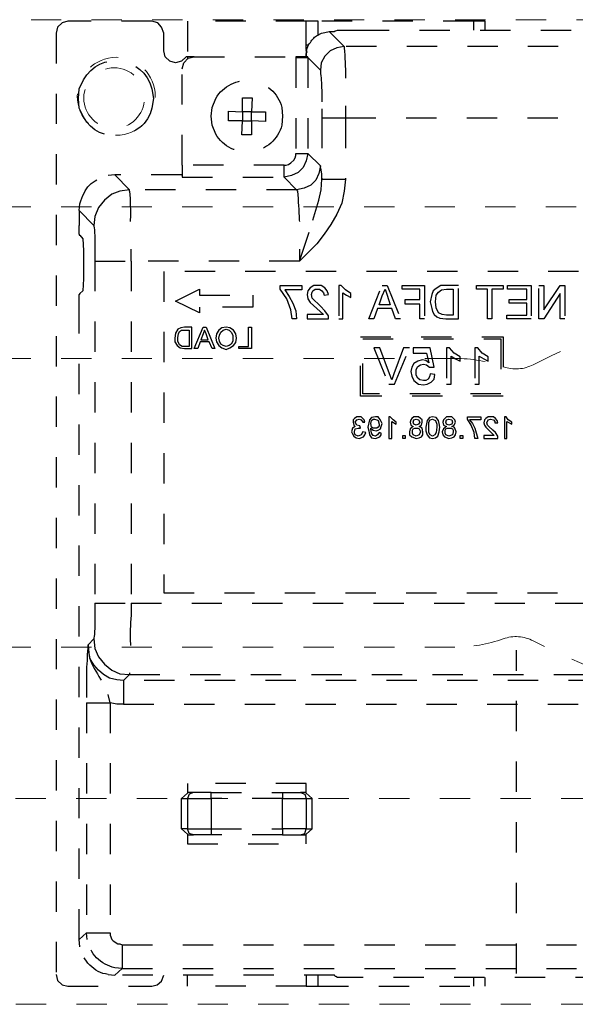
# Model space of a CAD drawing. Units: inches. Extents: x -2 to 1439, y -301 to 225.
# Drawn here: x 1030 to 1032, y 93 to 96 of the extents above; entities that cross this region are included whole.
import ezdxf

# ---------------------------------------------------------------- set-up
doc = ezdxf.new("R2010")
doc.units = ezdxf.units.IN
doc.header["$MEASUREMENT"] = 0
doc.linetypes.add('DASHED', pattern=[0.2, 0.1, -0.1])
doc.layers.add('HIDDEN RED', color=1, linetype='DASHED', lineweight=18)
doc.layers.add('TEXT BLUE', color=5, linetype='Continuous', lineweight=15)

# ---------------------------------------------------------------- blocks, each defined once
blk = doc.blocks.new('Record Elevation')
at = {"layer": 'HIDDEN RED'}
blk.add_lwpolyline([(-13.313, 1.2466), (-35.063, 1.2466), (-35.063, 4.4966), (-13.313, 4.4966), (-13.313, 1.2466)], dxfattribs=at)
at = {"layer": 'HIDDEN RED', "lineweight": 25}
for points in [[(-31.8621, 4.4622), (-31.8621, 4.4916), (-31.8229, 4.4916), (-31.3107, 4.4916), (-31.2715, 4.4916)], [(-31.8229, 4.4916), (-31.8229, 4.4622)], [(-31.3107, 4.4475), (-31.3107, 4.4916)], [(-31.2715, 4.3985), (-31.2715, 4.4916), (-30.8795, 4.4916), (-30.8795, 4.374), (-30.8746, 4.374), (-30.8599, 4.3593), (-30.8403, 4.3544), (-30.8207, 4.3593), (-30.806, 4.374), (-30.8011, 4.3936), (-30.8011, 4.4524), (-30.7937, 4.472), (-30.7815, 4.4867), (-30.7619, 4.4916), (-30.485, 4.4916), (-30.4654, 4.4867), (-30.4507, 4.472), (-30.4458, 4.4524), (-30.4458, 1.3453), (-30.4507, 1.3257), (-30.4654, 1.311), (-30.485, 1.3061), (-30.7619, 1.3061), (-30.779, 1.311), (-30.7937, 1.3233), (-30.8011, 1.3429)], [(-33.9669, 4.4548), (-33.9498, 4.4573), (-33.9032, 4.4083), (-31.3965, 4.4083), (-31.3965, 4.4034)], [(-31.3475, 4.4573), (-31.3646, 4.4573), (-31.3671, 4.4597), (-31.3695, 4.4597), (-31.3744, 4.4622), (-31.4455, 4.4622), (-33.4597, 4.4622), (-33.5308, 4.4622), (-33.5357, 4.4597), (-33.5381, 4.4597), (-33.543, 4.4573), (-33.9498, 4.4573)], [(-31.3328, 4.4548), (-31.3475, 4.4573), (-31.3965, 4.4083), (-31.372, 4.4034), (-31.3499, 4.3936), (-31.3328, 4.3764), (-31.3205, 4.3544), (-31.3181, 4.3299), (-31.3181, 4.325)], [(-31.2715, 4.4132), (-31.2789, 4.4132)], [(-31.2715, 4.3911), (-31.2715, 4.374), (-31.2715, 4.3838), (-31.274, 4.3911), (-31.2715, 4.3936), (-31.2764, 4.4083)], [(-31.2372, 4.3715), (-31.2372, 4.0554), (-31.2764, 4.0554), (-31.2715, 4.0309), (-31.2617, 4.0089), (-31.2446, 3.9917), (-31.2225, 3.9819), (-31.198, 3.977), (-31.2397, 3.9353), (-30.6883, 3.9353), (-30.6393, 3.9844), (-30.6173, 3.9819)], [(-30.8623, 4.0162), (-30.8623, 4.3348), (-30.8672, 4.3544), (-30.8819, 4.3691), (-30.9015, 4.374), (-31.2372, 4.374)], [(-30.9015, 4.374), (-30.8795, 4.374), (-30.8795, 4.3666)], [(-30.5364, 4.1755), (-30.5217, 4.2049), (-30.5193, 4.2367), (-30.5217, 4.2686), (-30.5364, 4.298)], [(-30.7619, 4.2686), (-30.7668, 4.2367), (-30.7619, 4.2049)], [(-31.4014, 4.2122), (-31.4014, 4.173), (-32.7516, 4.173), (-32.7712, 4.2049), (-32.7932, 4.2343)], [(-31.323, 4.2024), (-31.323, 4.173), (-31.4014, 4.173), (-31.4014, 3.9697)], [(-31.323, 4.173), (-31.323, 3.9697), (-31.4014, 3.9697), (-31.3965, 3.9304), (-31.3891, 3.8912), (-31.372, 3.8545), (-31.3524, 3.8202), (-31.3303, 3.7883), (-31.3058, 3.7565), (-31.2495, 3.7001), (-30.6932, 3.7001), (-30.6932, 2.5705), (-34.212, 2.5705)], [(-31.198, 4.0162), (-30.8623, 4.0162), (-30.8623, 3.977), (-31.198, 3.977), (-31.198, 4.0162), (-31.2054, 4.0162), (-31.2127, 4.0187), (-31.2201, 4.0236), (-31.2299, 4.0334), (-31.2348, 4.0407), (-31.2372, 4.0481), (-31.2372, 4.0554)], [(-30.8623, 3.9819), (-30.8599, 3.9844), (-30.6393, 3.9844)], [(-30.6883, 3.9304), (-30.6883, 3.9353), (-30.6565, 3.9304), (-30.6295, 3.9206), (-30.605, 3.901), (-30.5854, 3.8765), (-30.5732, 3.8471), (-30.5707, 3.8177), (-30.5707, 3.8153)], [(-30.5217, 3.8667), (-30.5242, 3.8888)], [(-30.5707, 3.8177), (-30.5217, 3.8667), (-30.5217, 3.8251), (-30.5217, 3.8177)], [(-30.5217, 3.7883), (-30.5217, 3.7859), (-30.5242, 3.7859), (-30.534, 3.7736), (-30.5364, 3.7344), (-30.5364, 3.6413), (-30.534, 3.6021), (-30.5242, 3.5923), (-30.5217, 3.5898)], [(-30.5732, 3.7222), (-30.5732, 3.7001), (-30.6932, 3.7001), (-30.6932, 3.7393)], [(-30.5732, 3.7001), (-30.5732, 2.5705), (-30.6932, 2.5705), (-30.6932, 2.5313)], [(-30.5707, 2.4529), (-30.5511, 2.4333), (-30.5487, 2.4014), (-30.5487, 2.3818), (-30.5462, 2.3598), (-30.5462, 2.2421), (-30.5462, 1.4825), (-30.5217, 1.4605), (-30.5217, 3.5531), (-30.5217, 3.5604)], [(-30.5732, 2.5705), (-30.5732, 2.5484)], [(-30.5707, 2.4553), (-30.5707, 2.4529), (-30.5732, 2.421), (-30.5854, 2.3941), (-30.605, 2.3696), (-30.6295, 2.35), (-30.6565, 2.3377), (-30.6883, 2.3353), (-30.6687, 2.3157), (-30.6467, 2.3181), (-30.6222, 2.323), (-30.6026, 2.3353), (-30.5854, 2.35), (-30.5707, 2.3671), (-30.5585, 2.3867), (-30.5536, 2.4112), (-30.5511, 2.4333), (-30.5536, 2.4063)], [(-31.965, 1.3478), (-31.965, 2.4161)], [(-30.6883, 2.3402), (-30.6883, 2.3353), (-34.2169, 2.3353), (-34.2169, 2.3402)], [(-34.2365, 2.3157), (-30.6687, 2.3157), (-30.6687, 2.2372), (-30.6467, 2.2372), (-30.6246, 2.2421), (-30.6246, 1.4825), (-30.6246, 1.4752), (-30.6295, 1.4605), (-30.6344, 1.4556), (-30.6491, 1.4458), (-30.6565, 1.4458), (-30.6638, 1.4433), (-30.6638, 1.3649), (-33.5332, 1.3649)], [(-30.5462, 2.2421), (-30.6246, 2.2421), (-30.6173, 2.2691)], [(-30.6687, 2.2372), (-34.2414, 2.2372), (-34.2414, 1.9555), (-34.3198, 1.9555), (-34.3198, 1.9334)], [(-31.1931, 1.9457), (-31.2519, 1.9457), (-31.2666, 1.9407), (-31.2715, 1.926), (-31.2911, 1.926), (-31.2715, 1.9432), (-31.2715, 1.9751), (-30.8795, 1.9751), (-30.8795, 1.9432), (-30.8599, 1.926), (-30.8795, 1.926), (-30.8795, 1.8256), (-30.9579, 1.8256), (-30.9579, 1.806), (-30.8991, 1.806), (-30.8844, 1.8109), (-30.8795, 1.8256), (-30.8599, 1.8256), (-30.8599, 1.926)], [(-31.1931, 1.806), (-31.2519, 1.806), (-31.2666, 1.8109), (-31.2715, 1.8256), (-31.2911, 1.8256), (-31.2911, 1.926)], [(-30.9579, 1.9457), (-30.8991, 1.9457), (-30.8844, 1.9407), (-30.8795, 1.926), (-30.9579, 1.926), (-30.9579, 1.9457), (-31.1931, 1.9457), (-31.1931, 1.926), (-31.2715, 1.926), (-31.2715, 1.8256), (-31.1931, 1.8256), (-31.1931, 1.806), (-30.9579, 1.806)], [(-31.2715, 1.9457), (-31.2519, 1.9457)], [(-30.8991, 1.9457), (-30.8795, 1.9457)], [(-30.8599, 1.8256), (-30.8795, 1.8084), (-30.8795, 1.7766), (-31.2715, 1.7766), (-31.2715, 1.8084), (-31.2911, 1.8256)], [(-30.6638, 1.4433), (-33.5332, 1.4433), (-33.5332, 1.7594), (-33.5381, 1.7888)], [(-31.2519, 1.806), (-31.2715, 1.806)], [(-30.8795, 1.806), (-30.8991, 1.806)], [(-30.5487, 1.4605), (-30.5462, 1.4825), (-30.6246, 1.4825)], [(-30.5242, 1.436), (-30.5217, 1.4605)], [(-30.6173, 1.3453), (-30.6393, 1.3429), (-30.6638, 1.3649), (-30.6393, 1.3674)], [(-33.5577, 1.3429), (-33.543, 1.3429), (-33.5381, 1.338), (-33.5357, 1.338), (-33.5308, 1.3355), (-33.4597, 1.3355), (-31.4455, 1.3355), (-31.3744, 1.3355), (-31.3695, 1.338), (-31.3671, 1.338), (-31.3646, 1.3429), (-30.6393, 1.3429)], [(-31.2715, 1.3061), (-31.3107, 1.3061), (-31.8621, 1.3061), (-31.8621, 1.3355)], [(-31.8229, 1.3355), (-31.8229, 1.3061)], [(-31.3107, 1.3061), (-31.3107, 1.3429)], [(-31.2715, 1.3429), (-31.2715, 1.3061), (-30.8795, 1.3061), (-30.8795, 1.3429)]]:
    blk.add_lwpolyline(points, dxfattribs=at)
blk.add_lwpolyline([(-31.3181, 4.3299), (-31.2764, 4.3715), (-31.2764, 4.0554), (-31.3181, 4.0138), (-31.3132, 3.9893), (-31.3034, 3.9672), (-31.2862, 3.95), (-31.2642, 3.9402), (-31.2397, 3.9353), (-31.2421, 3.9304, 0.026988), (-31.2495, 3.7393), (-31.2495, 3.7001), (-31.2936, 3.8349), (-31.3132, 3.901), (-31.3205, 3.9353), (-31.323, 3.9697), (-31.323, 3.9868), (-31.3205, 4.0015), (-31.3181, 4.0113), (-31.3181, 4.0138)], format="xyb", dxfattribs=at)
for points in [[(-31.2372, 4.374), (-31.2372, 4.3715), (-31.2764, 4.3715), (-31.2764, 4.374)], [(-31.0608, 4.1926), (-31.0608, 4.2392), (-31.0927, 4.2392), (-31.0902, 4.1926), (-31.1368, 4.1926), (-31.1368, 4.1608), (-31.0902, 4.1632), (-31.0902, 4.1167), (-31.0584, 4.1167), (-31.0608, 4.1632), (-31.0142, 4.1632), (-31.0142, 4.1951)], [(-31.0608, 4.1632), (-31.0902, 4.1632), (-31.0902, 4.1926), (-31.0608, 4.1926)], [(-32.5702, 3.6658), (-30.8011, 3.6658), (-30.8011, 2.6048), (-32.5702, 2.6048)], [(-32.1096, 3.5923), (-32.0556, 3.509), (-32.0385, 3.509), (-32.0385, 3.6192), (-32.0556, 3.6192), (-32.0556, 3.5384), (-32.1096, 3.6192), (-32.1243, 3.6192), (-32.1243, 3.509), (-32.1096, 3.509)], [(-31.9331, 3.5212), (-31.9993, 3.5212), (-31.9993, 3.5604), (-31.9405, 3.5604), (-31.9405, 3.5727), (-31.9993, 3.5727), (-31.9993, 3.607), (-31.9356, 3.607), (-31.9356, 3.6192), (-32.014, 3.6192), (-32.014, 3.509), (-31.9331, 3.509)], [(-31.8694, 3.607), (-31.8327, 3.607), (-31.8327, 3.6192), (-31.9209, 3.6192), (-31.9209, 3.607), (-31.8841, 3.607), (-31.8841, 3.509), (-31.8694, 3.509)], [(-31.7322, 3.509), (-31.7739, 3.509), (-31.7739, 3.6192), (-31.715, 3.6192), (-31.7003, 3.6094), (-31.6905, 3.6021), (-31.6856, 3.5898), (-31.6807, 3.5653), (-31.6856, 3.5433), (-31.6881, 3.5335), (-31.693, 3.5237), (-31.7028, 3.5163), (-31.7126, 3.5114)], [(-31.6464, 3.558), (-31.5974, 3.558), (-31.5974, 3.5727), (-31.6464, 3.5727), (-31.6464, 3.607), (-31.5876, 3.607), (-31.5876, 3.6192), (-31.6611, 3.6192), (-31.6611, 3.509), (-31.6464, 3.509)], [(-31.5533, 3.5433), (-31.5068, 3.5433), (-31.4945, 3.509), (-31.4774, 3.509), (-31.5215, 3.6192), (-31.5386, 3.6192), (-31.5827, 3.509), (-31.5656, 3.509)], [(-31.3867, 3.6192), (-31.3793, 3.6192), (-31.3793, 3.509), (-31.3916, 3.509), (-31.3916, 3.5947), (-31.4039, 3.5874), (-31.4186, 3.58), (-31.4186, 3.5923), (-31.4014, 3.6045)], [(-31.3058, 3.5433), (-31.3279, 3.5237), (-31.274, 3.5237), (-31.274, 3.509), (-31.345, 3.509), (-31.345, 3.5188), (-31.3328, 3.5359), (-31.3181, 3.5506), (-31.2911, 3.5776), (-31.2887, 3.5898), (-31.2911, 3.5972), (-31.2936, 3.6021), (-31.3009, 3.607), (-31.3083, 3.607), (-31.3156, 3.607), (-31.323, 3.6021), (-31.3279, 3.5947), (-31.3303, 3.5874), (-31.345, 3.5898), (-31.3401, 3.6021), (-31.3328, 3.6119), (-31.3205, 3.6192), (-31.3083, 3.6192), (-31.296, 3.6192), (-31.2838, 3.6119), (-31.2764, 3.6021), (-31.274, 3.5898), (-31.2764, 3.5751), (-31.2838, 3.5629)], [(-31.2005, 3.6045), (-31.2152, 3.5825), (-31.2274, 3.5604), (-31.2372, 3.5359), (-31.2397, 3.509), (-31.225, 3.509), (-31.2201, 3.5384), (-31.2078, 3.5751), (-31.1858, 3.607), (-31.1858, 3.6192), (-31.2568, 3.6192), (-31.2568, 3.6045)], [(-31.7077, 3.5286), (-31.7003, 3.5457), (-31.6979, 3.5653), (-31.7003, 3.5874), (-31.7077, 3.5972), (-31.7175, 3.6045), (-31.7347, 3.607), (-31.7567, 3.607), (-31.7567, 3.5212), (-31.7347, 3.5212), (-31.7199, 3.5237)], [(-31.5484, 3.5555), (-31.5117, 3.5555), (-31.5215, 3.5849), (-31.5313, 3.607), (-31.5386, 3.5874)], [(-31.0951, 3.5874), (-31.0951, 3.5482), (-30.9187, 3.5482), (-30.9187, 3.5286), (-30.8403, 3.5678), (-30.9187, 3.607), (-30.9187, 3.5874)], [(-31.0485, 3.4183), (-31.0804, 3.4183), (-31.0804, 3.482), (-31.0902, 3.482), (-31.0902, 3.411), (-31.0485, 3.411)], [(-31.0069, 3.4085), (-31.0191, 3.4134), (-31.0314, 3.4208), (-31.0387, 3.4306), (-31.0412, 3.4453), (-31.0387, 3.46), (-31.0314, 3.4722), (-31.0191, 3.4796), (-31.0069, 3.482), (-30.9922, 3.4796), (-30.9824, 3.4722), (-30.975, 3.46), (-30.9726, 3.4453), (-30.975, 3.433), (-30.9824, 3.4208), (-30.9922, 3.4134)], [(-30.9505, 3.433), (-30.9211, 3.433), (-30.9138, 3.411), (-30.9015, 3.411), (-30.9309, 3.482), (-30.9407, 3.482), (-30.9701, 3.411), (-30.9603, 3.411)], [(-30.8697, 3.411), (-30.8942, 3.411), (-30.8942, 3.482), (-30.8697, 3.482), (-30.8574, 3.4796), (-30.8476, 3.4747), (-30.8403, 3.4624), (-30.8378, 3.4453), (-30.8378, 3.433), (-30.8452, 3.4208), (-30.855, 3.4134)], [(-31.9209, 3.2541), (-31.4504, 3.2541), (-31.4504, 3.4502), (-31.9209, 3.4502)], [(-31.0069, 3.4747), (-31.0167, 3.4722), (-31.024, 3.4649), (-31.0289, 3.4551), (-31.0289, 3.4453), (-31.0289, 3.4355), (-31.024, 3.4257), (-31.0167, 3.4208), (-31.0069, 3.4183), (-30.9971, 3.4208), (-30.9897, 3.4257), (-30.9848, 3.4355), (-30.9824, 3.4453), (-30.9848, 3.4551), (-30.9897, 3.4649), (-30.9971, 3.4722)], [(-30.9309, 3.46), (-30.9236, 3.4404), (-30.9481, 3.4404), (-30.9407, 3.46), (-30.9358, 3.4722)], [(-30.8599, 3.4722), (-30.8697, 3.4722), (-30.8844, 3.4722), (-30.8844, 3.4183), (-30.8697, 3.4183), (-30.8623, 3.4183), (-30.8525, 3.4232), (-30.8476, 3.4355), (-30.8476, 3.4477), (-30.8501, 3.46), (-30.8525, 3.4673)], [(-31.4578, 3.4428), (-31.9135, 3.4428), (-31.9135, 3.2615), (-31.4578, 3.2615)], [(-31.8376, 3.4134), (-31.8278, 3.4134), (-31.8278, 3.2934), (-31.8425, 3.2934), (-31.8425, 3.3865), (-31.8572, 3.3767), (-31.8719, 3.3693), (-31.8719, 3.384), (-31.8523, 3.3963)], [(-31.7788, 3.3693), (-31.7788, 3.384), (-31.7592, 3.3963), (-31.7445, 3.4134), (-31.7347, 3.4134), (-31.7347, 3.2934), (-31.7494, 3.2934), (-31.7494, 3.3865), (-31.7641, 3.3767)], [(-31.6587, 3.2909), (-31.6709, 3.2934), (-31.6832, 3.3007), (-31.693, 3.3105), (-31.6954, 3.3252), (-31.6807, 3.3277), (-31.6783, 3.3179), (-31.6734, 3.3105), (-31.666, 3.3056), (-31.6587, 3.3056), (-31.6464, 3.3081), (-31.6391, 3.313), (-31.6342, 3.3228), (-31.6342, 3.3326), (-31.6342, 3.3424), (-31.6391, 3.3522), (-31.6489, 3.3571), (-31.6587, 3.3595), (-31.6685, 3.3571), (-31.6783, 3.3497), (-31.693, 3.3497), (-31.6807, 3.4134), (-31.6244, 3.4134), (-31.6244, 3.3963), (-31.6685, 3.3963), (-31.6758, 3.3644), (-31.666, 3.3718), (-31.6538, 3.3742), (-31.6391, 3.3693), (-31.6268, 3.362), (-31.6195, 3.3497), (-31.617, 3.335), (-31.6195, 3.3203), (-31.6268, 3.3056), (-31.6415, 3.2934)], [(-31.5435, 3.2934), (-31.5631, 3.2934), (-31.6121, 3.4134), (-31.5925, 3.4134), (-31.5607, 3.3277), (-31.5533, 3.3081), (-31.546, 3.3277), (-31.5141, 3.4134), (-31.4945, 3.4134)], [(-31.9307, 3.1855), (-31.9258, 3.1855), (-31.9258, 3.1145), (-31.9331, 3.1145), (-31.9331, 3.1708), (-31.9503, 3.161), (-31.9503, 3.1684), (-31.938, 3.1757)], [(-31.8792, 3.1365), (-31.8915, 3.1243), (-31.8572, 3.1243), (-31.8572, 3.1145), (-31.9037, 3.1145), (-31.9037, 3.1218), (-31.8964, 3.1341), (-31.8866, 3.1414), (-31.8743, 3.1537), (-31.8694, 3.1586), (-31.867, 3.1659), (-31.8719, 3.1757), (-31.8792, 3.1782), (-31.889, 3.1757), (-31.8939, 3.1708), (-31.8939, 3.1659), (-31.9037, 3.1659), (-31.9013, 3.1733), (-31.8964, 3.1806), (-31.889, 3.1855), (-31.8792, 3.1855), (-31.8719, 3.1855), (-31.8645, 3.1806), (-31.8596, 3.1757), (-31.8572, 3.1659), (-31.8596, 3.1586), (-31.8645, 3.1512)], [(-31.8106, 3.1757), (-31.8204, 3.1635), (-31.8278, 3.1488), (-31.8376, 3.1145), (-31.8278, 3.1145), (-31.8253, 3.1341), (-31.8155, 3.1586), (-31.8033, 3.1782), (-31.8033, 3.1855), (-31.8474, 3.1855), (-31.8474, 3.1757)], [(-31.7665, 3.1365), (-31.7616, 3.1488), (-31.7592, 3.1512), (-31.7518, 3.1537), (-31.7592, 3.1586), (-31.7641, 3.1684), (-31.7616, 3.1757), (-31.7518, 3.1855), (-31.7445, 3.1855), (-31.7347, 3.1855), (-31.7248, 3.1757), (-31.7224, 3.1684), (-31.7248, 3.1586), (-31.7347, 3.1537), (-31.7248, 3.1463), (-31.7199, 3.1365), (-31.7224, 3.1267), (-31.7273, 3.1194), (-31.742, 3.1145), (-31.7518, 3.1169), (-31.7592, 3.1194), (-31.7641, 3.1267)], [(-31.7052, 3.1218), (-31.7101, 3.1365), (-31.7126, 3.1512), (-31.7101, 3.1635), (-31.7077, 3.1733), (-31.7003, 3.1831), (-31.6881, 3.1855), (-31.6783, 3.1831), (-31.6709, 3.1733), (-31.666, 3.1512), (-31.666, 3.139), (-31.6709, 3.1267), (-31.6783, 3.1169), (-31.6881, 3.1145), (-31.6979, 3.1169)], [(-31.6562, 3.1365), (-31.6538, 3.1488), (-31.6489, 3.1512), (-31.644, 3.1537), (-31.6513, 3.1586), (-31.6538, 3.1684), (-31.6538, 3.1757), (-31.6489, 3.1806), (-31.6415, 3.1855), (-31.6342, 3.1855), (-31.6268, 3.1855), (-31.6195, 3.1806), (-31.617, 3.1757), (-31.6146, 3.1684), (-31.617, 3.1586), (-31.6244, 3.1537), (-31.6146, 3.1463), (-31.6121, 3.1365), (-31.6121, 3.1267), (-31.6195, 3.1194), (-31.6342, 3.1145), (-31.644, 3.1169), (-31.6513, 3.1194), (-31.6562, 3.1267)], [(-31.5484, 3.1855), (-31.5435, 3.1855), (-31.5435, 3.1145), (-31.5533, 3.1145), (-31.5533, 3.1708), (-31.568, 3.161), (-31.568, 3.1684), (-31.5582, 3.1757)], [(-31.4994, 3.1145), (-31.5141, 3.1194), (-31.519, 3.1267), (-31.519, 3.1316), (-31.5117, 3.1341), (-31.5068, 3.1267), (-31.4994, 3.1218), (-31.4921, 3.1243), (-31.4872, 3.1316), (-31.4847, 3.1463), (-31.4847, 3.1488), (-31.4921, 3.1414), (-31.5019, 3.139), (-31.5092, 3.1414), (-31.5166, 3.1463), (-31.519, 3.1537), (-31.5215, 3.1635), (-31.519, 3.1708), (-31.5141, 3.1782), (-31.5092, 3.1855), (-31.4994, 3.1855), (-31.4872, 3.1831), (-31.4798, 3.1757), (-31.4749, 3.1512), (-31.4774, 3.139), (-31.4798, 3.1267), (-31.4872, 3.1169)], [(-31.4455, 3.1145), (-31.4602, 3.1194), (-31.4651, 3.1267), (-31.4676, 3.1341), (-31.4578, 3.1365), (-31.4529, 3.1267), (-31.4431, 3.1218), (-31.4333, 3.1267), (-31.4308, 3.1316), (-31.4308, 3.1365), (-31.4333, 3.1463), (-31.4431, 3.1488), (-31.4504, 3.1488), (-31.448, 3.1561), (-31.4382, 3.1586), (-31.4333, 3.1684), (-31.4382, 3.1757), (-31.4455, 3.1782), (-31.4529, 3.1757), (-31.4578, 3.1684), (-31.4651, 3.1684), (-31.4627, 3.1757), (-31.4529, 3.1855), (-31.4455, 3.1855), (-31.4382, 3.1855), (-31.4308, 3.1806), (-31.4259, 3.1757), (-31.4259, 3.1684), (-31.4284, 3.1586), (-31.4333, 3.1537), (-31.4235, 3.1488), (-31.421, 3.1365), (-31.4235, 3.1292), (-31.4284, 3.1218), (-31.4357, 3.1169)], [(-31.7543, 3.1684), (-31.7518, 3.161), (-31.742, 3.1586), (-31.7347, 3.161), (-31.7322, 3.1684), (-31.7347, 3.1757), (-31.742, 3.1782), (-31.7518, 3.1757)], [(-31.6979, 3.1733), (-31.7028, 3.161), (-31.7028, 3.1512), (-31.7003, 3.1341), (-31.6954, 3.1267), (-31.6881, 3.1218), (-31.6807, 3.1267), (-31.6758, 3.1341), (-31.6758, 3.1512), (-31.6758, 3.1684), (-31.6807, 3.1757), (-31.6881, 3.1782)], [(-31.6342, 3.1586), (-31.6268, 3.161), (-31.6244, 3.1684), (-31.6268, 3.1757), (-31.6342, 3.1782), (-31.6415, 3.1757), (-31.6464, 3.1684), (-31.6415, 3.161)], [(-31.497, 3.1488), (-31.4921, 3.1488), (-31.4872, 3.1512), (-31.4847, 3.1635), (-31.4872, 3.1733), (-31.4921, 3.1782), (-31.497, 3.1782), (-31.5043, 3.1757), (-31.5092, 3.1733), (-31.5117, 3.161), (-31.5117, 3.1561), (-31.5092, 3.1512), (-31.5043, 3.1488)], [(-31.7788, 3.1243), (-31.7886, 3.1243), (-31.7886, 3.1145), (-31.7788, 3.1145)], [(-31.7445, 3.1488), (-31.7494, 3.1488), (-31.7543, 3.1463), (-31.7567, 3.1414), (-31.7567, 3.1365), (-31.7543, 3.1267), (-31.742, 3.1218), (-31.7322, 3.1267), (-31.7298, 3.1316), (-31.7298, 3.1365), (-31.7298, 3.1414), (-31.7322, 3.1463), (-31.7371, 3.1488)], [(-31.6489, 3.1365), (-31.644, 3.1267), (-31.6342, 3.1218), (-31.6244, 3.1267), (-31.6219, 3.1316), (-31.6219, 3.1365), (-31.6219, 3.1414), (-31.6244, 3.1463), (-31.6293, 3.1488), (-31.6391, 3.1488), (-31.644, 3.1463), (-31.6464, 3.1414)], [(-31.5901, 3.1243), (-31.5974, 3.1243), (-31.5974, 3.1145), (-31.5901, 3.1145)], [(-30.9579, 1.8256), (-31.1931, 1.8256), (-31.1931, 1.926), (-30.9579, 1.926)]]:
    blk.add_lwpolyline(points, close=True, dxfattribs=at)
blk.add_lwpolyline([(-30.9726, 4.1191), (-30.9603, 4.1485), (-30.9579, 4.1779), (-30.9603, 4.2073), (-30.9726, 4.2367, 0.670087), (-31.1907, 4.2073), (-31.1931, 4.1779), (-31.1907, 4.1485, 0.670087)], format="xyb", close=True, dxfattribs=at)
at = {"layer": 'HIDDEN RED'}
for points in [[(-33.0122, 3.8786, 0.414214), (-33.1372, 3.7536), (-33.1372, 3.7506, 0.399987), (-33.0183, 3.6257, -0.107187), (-32.0208, 3.3578, 0.20719), (-31.9217, 3.3511, -0.085523), (-31.7622, 3.3786), (-30.2622, 3.3786, 0.414214), (-30.1372, 3.5036), (-30.1372, 3.7536, 0.414214), (-30.2622, 3.8786)], [(-32.0208, 2.4463, -0.107187), (-33.0183, 2.1784, 0.399987), (-33.1372, 2.0535), (-33.1372, 2.0505, 0.414214), (-33.0122, 1.9255), (-30.2622, 1.9255, 0.414214), (-30.1372, 2.0505), (-30.1372, 2.3005, 0.414214), (-30.2622, 2.4255), (-31.7622, 2.4255, -0.085523), (-31.9217, 2.453, 0.20719)]]:
    blk.add_lwpolyline(points, format="xyb", close=True, dxfattribs=at)
for centre, radius in [((-30.6443, 4.2437), 0.1287), ((-30.6372, 4.238), 0.1)]:
    blk.add_circle(centre, radius, dxfattribs=at)
at = {"layer": 'HIDDEN RED', "lineweight": 25}
for points in [[(-31.2764, 4.4083), (-31.2923, 4.4351), (-31.3017, 4.4468), (-31.3328, 4.4548)], [(-31.3965, 4.4034), (-31.4024, 4.3433), (-31.4013, 4.2728), (-31.4014, 4.2122)], [(-30.5364, 4.298), (-30.5905, 4.3959), (-30.733, 4.376), (-30.7619, 4.2686)], [(-31.3181, 4.325), (-31.3227, 4.2915), (-31.3231, 4.2365), (-31.323, 4.2024)], [(-30.7619, 4.2049), (-30.7365, 4.0987), (-30.5869, 4.0792), (-30.5364, 4.1755)], [(-30.5242, 3.8888), (-30.5406, 3.9434), (-30.5617, 3.9674), (-30.6173, 3.9819)], [(-30.6883, 3.9304), (-30.6942, 3.867), (-30.6872, 3.8029), (-30.6932, 3.7393)], [(-30.5707, 3.8153), (-30.5751, 3.782), (-30.5725, 3.7559), (-30.5732, 3.7222)], [(-30.5217, 3.7883), (-30.5217, 3.7981), (-30.5217, 3.8079), (-30.5217, 3.8177)], [(-30.5217, 3.5604), (-30.5217, 3.5702), (-30.5217, 3.58), (-30.5217, 3.5898)], [(-30.5732, 2.5484), (-30.5725, 2.5147), (-30.5751, 2.4886), (-30.5707, 2.4553)], [(-30.6932, 2.5313), (-30.6871, 2.4677), (-30.6945, 2.4036), (-30.6883, 2.3402)], [(-30.5536, 2.4063), (-30.5548, 2.3635), (-30.6065, 2.311), (-30.6173, 2.2691)], [(-30.6393, 1.3674), (-30.5945, 1.3763), (-30.5552, 1.415), (-30.5487, 1.4605)], [(-30.6173, 1.3453), (-30.5708, 1.3504), (-30.5337, 1.3916), (-30.5242, 1.436)]]:
    blk.add_open_spline(points, degree=3, dxfattribs=at)

msp = doc.modelspace()

# ---------------------------------------------------------------- block references
at = {"layer": 'TEXT BLUE', "xscale": -1}
msp.add_blockref('Record Elevation', (1000.0625, 91.5), dxfattribs=at)

doc.saveas('drawing.dxf')
